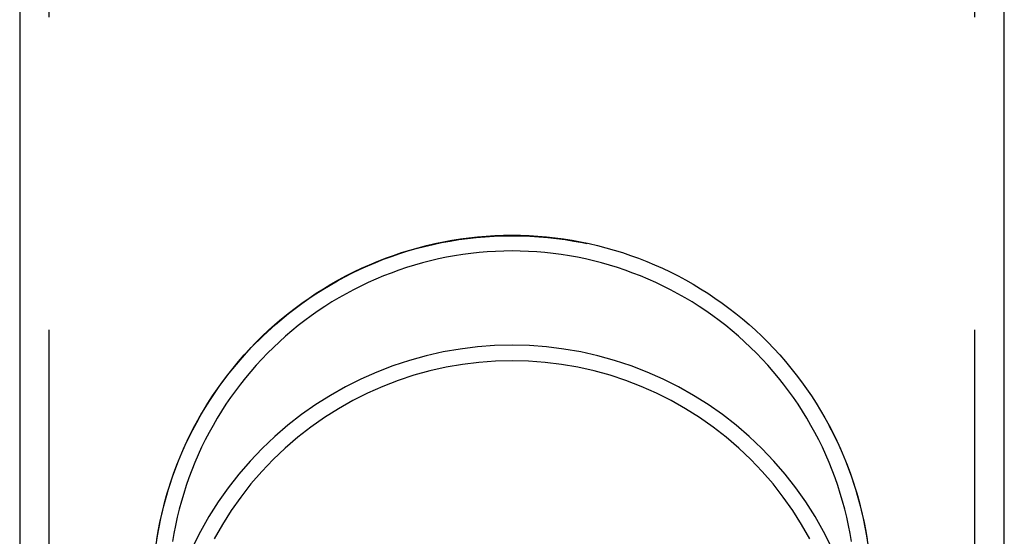
# Model space of a CAD drawing. Extents: x -400 to 50, y -350 to 200.
# Drawn here: x -50 to 50, y 43 to 95 of the extents above; entities that cross this region are included whole.
import ezdxf

# ---------------------------------------------------------------- set-up
doc = ezdxf.new("R2010")
doc.units = 0
doc.header["$LTSCALE"] = 10
doc.linetypes.add('VERDECKT', pattern=[9.525, 6.35, -3.175])
doc.layers.get('0').update_dxf_attribs({"linetype": 'CONTINUOUS'})
doc.layers.add('STEMPEL', color=3, linetype='CONTINUOUS')

# ---------------------------------------------------------------- blocks, each defined once
blk = doc.blocks.new('A$C3D127103')
at = {"color": 3, "linetype": 'CONTINUOUS', "extrusion": (0, 1, -2e-16)}
for p, q in [((-50, 200), (-50, 0)), ((50, 0), (50, 200))]:
    blk.add_line(p, q, dxfattribs=at)
at = {"color": 1, "linetype": 'VERDECKT', "extrusion": (0, 1, -2e-16)}
for p, q in [((-47, 0), (-47, 200)), ((47, 0), (47, 200))]:
    blk.add_line(p, q, dxfattribs=at)
at = {"color": 1, "linetype": 'VERDECKT'}
for points in [[(-36.0666, 42.1657, 0), (-35.9216, 43.0311, 0), (-35.7559, 43.8928, 0), (-35.5695, 44.7502, 0), (-35.3627, 45.603, 0), (-35.1355, 46.4505, 0), (-34.888, 47.2923, 0), (-34.6204, 48.1279, 0), (-34.3329, 48.9568, 0), (-34.0255, 49.7786, 0), (-33.6986, 50.5928, 0), (-33.3522, 51.3988, 0), (-32.9866, 52.1963, 0), (-32.602, 52.9848, 0), (-32.1986, 53.7638, 0), (-31.7766, 54.5329, 0), (-31.3364, 55.2916, 0), (-30.878, 56.0395, 0), (-30.4019, 56.7762, 0), (-29.9082, 57.5013, 0), (-29.3973, 58.2142, 0), (-28.8695, 58.9147, 0), (-28.325, 59.6022, 0), (-27.7642, 60.2765, 0), (-27.1873, 60.9371, 0), (-26.5948, 61.5837, 0), (-25.987, 62.2158, 0), (-25.3642, 62.8331, 0), (-24.7268, 63.4353, 0), (-24.0751, 64.022, 0), (-23.4096, 64.5928, 0), (-22.7305, 65.1475, 0), (-22.0384, 65.6857, 0), (-21.3335, 66.2071, 0), (-20.6164, 66.7114, 0), (-19.8874, 67.1983, 0), (-19.1469, 67.6676, 0), (-18.3953, 68.1189, 0), (-17.6332, 68.552, 0), (-16.8609, 68.9667, 0), (-16.0789, 69.3627, 0), (-15.2876, 69.7398, 0), (-14.4875, 70.0977, 0), (-13.6791, 70.4363, 0), (-12.8627, 70.7554, 0), (-12.039, 71.0548, 0), (-11.2083, 71.3343, 0), (-10.3712, 71.5937, 0), (-9.52803, 71.8329, 0), (-8.67941, 72.0518, 0), (-7.82579, 72.2502, 0), (-6.96766, 72.428, 0), (-6.10552, 72.5852, 0), (-5.23985, 72.7216, 0), (-4.37117, 72.8371, 0), (-3.49996, 72.9318, 0), (-2.62674, 73.0054, 0), (-1.752, 73.0581, 0), (-0.876252, 73.0896, 0), (0, 73.1002, 0), (0.876252, 73.0896, 0), (1.752, 73.0581, 0), (2.62674, 73.0054, 0), (3.49996, 72.9318, 0), (4.37117, 72.8371, 0), (5.23985, 72.7216, 0), (6.10552, 72.5852, 0), (6.96766, 72.428, 0), (7.82579, 72.2502, 0), (8.67941, 72.0518, 0), (9.52803, 71.8329, 0), (10.3712, 71.5937, 0), (11.2083, 71.3343, 0), (12.039, 71.0548, 0), (12.8627, 70.7554, 0), (13.6791, 70.4363, 0), (14.4875, 70.0977, 0), (15.2876, 69.7398, 0), (16.0789, 69.3627, 0), (16.8609, 68.9667, 0), (17.6332, 68.552, 0), (18.3953, 68.1189, 0), (19.1469, 67.6676, 0), (19.8874, 67.1983, 0), (20.6164, 66.7114, 0), (21.3335, 66.2071, 0), (22.0384, 65.6857, 0), (22.7305, 65.1475, 0), (23.4096, 64.5928, 0), (24.0751, 64.022, 0), (24.7268, 63.4353, 0), (25.3642, 62.8331, 0), (25.987, 62.2158, 0), (26.5948, 61.5837, 0), (27.1873, 60.9371, 0), (27.7642, 60.2765, 0), (28.325, 59.6022, 0), (28.8695, 58.9147, 0), (29.3973, 58.2142, 0), (29.9082, 57.5013, 0), (30.4019, 56.7762, 0), (30.878, 56.0395, 0), (31.3364, 55.2916, 0), (31.7766, 54.5329, 0), (32.1986, 53.7638, 0), (32.602, 52.9848, 0), (32.9866, 52.1963, 0), (33.3522, 51.3988, 0), (33.6986, 50.5928, 0), (34.0255, 49.7786, 0), (34.3329, 48.9568, 0), (34.6204, 48.1279, 0), (34.888, 47.2923, 0), (35.1355, 46.4505, 0), (35.3627, 45.603, 0), (35.5695, 44.7502, 0), (35.7559, 43.8928, 0), (35.9216, 43.0311, 0), (36.0666, 42.1657, 0)], [(34.4778, 41.9695, 0), (34.3381, 42.7959, 0), (34.1787, 43.6188, 0), (33.9995, 44.4375, 0), (33.8009, 45.2518, 0), (33.5827, 46.061, 0), (33.3453, 46.8648, 0), (33.0887, 47.6626, 0), (32.813, 48.454, 0), (32.5185, 49.2386, 0), (32.2052, 50.0159, 0), (31.8735, 50.7855, 0), (31.5234, 51.5468, 0), (31.1552, 52.2996, 0), (30.769, 53.0432, 0), (30.3651, 53.7774, 0), (29.9438, 54.5017, 0), (29.5053, 55.2156, 0), (29.0498, 55.9188, 0), (28.5775, 56.6109, 0), (28.0889, 57.2914, 0), (27.584, 57.96, 0), (27.0634, 58.6163, 0), (26.5271, 59.2599, 0), (25.9756, 59.8904, 0), (25.4091, 60.5075, 0), (24.828, 61.1109, 0), (24.2327, 61.7, 0), (23.6234, 62.2748, 0), (23.0005, 62.8347, 0), (22.3644, 63.3795, 0), (21.7154, 63.9089, 0), (21.0539, 64.4225, 0), (20.3803, 64.9201, 0), (19.695, 65.4014, 0), (18.9984, 65.8661, 0), (18.2908, 66.3139, 0), (17.5727, 66.7446, 0), (16.8445, 67.1579, 0), (16.1066, 67.5536, 0), (15.3595, 67.9315, 0), (14.6035, 68.2914, 0), (13.8391, 68.6329, 0), (13.0667, 68.9561, 0), (12.2869, 69.2605, 0), (11.4999, 69.5462, 0), (10.7064, 69.8129, 0), (9.90669, 70.0604, 0), (9.10128, 70.2887, 0), (8.29064, 70.4976, 0), (7.47523, 70.6869, 0), (6.65551, 70.8566, 0), (5.83197, 71.0066, 0), (5.00508, 71.1367, 0), (4.17531, 71.247, 0), (3.34313, 71.3373, 0), (2.50903, 71.4076, 0), (1.67349, 71.4578, 0), (0.836986, 71.4879, 0), (0, 71.498, 0), (-0.836986, 71.4879, 0), (-1.67349, 71.4578, 0), (-2.50903, 71.4076, 0), (-3.34313, 71.3373, 0), (-4.17531, 71.247, 0), (-5.00508, 71.1367, 0), (-5.83197, 71.0066, 0), (-6.65551, 70.8566, 0), (-7.47523, 70.6869, 0), (-8.29064, 70.4976, 0), (-9.10128, 70.2887, 0), (-9.90669, 70.0604, 0), (-10.7064, 69.8129, 0), (-11.4999, 69.5462, 0), (-12.2869, 69.2605, 0), (-13.0667, 68.9561, 0), (-13.8391, 68.6329, 0), (-14.6035, 68.2914, 0), (-15.3595, 67.9315, 0), (-16.1066, 67.5536, 0), (-16.8445, 67.1579, 0), (-17.5727, 66.7446, 0), (-18.2908, 66.3139, 0), (-18.9984, 65.8661, 0), (-19.695, 65.4014, 0), (-20.3803, 64.9201, 0), (-21.0539, 64.4225, 0), (-21.7154, 63.9089, 0), (-22.3644, 63.3795, 0), (-23.0005, 62.8347, 0), (-23.6234, 62.2748, 0), (-24.2327, 61.7, 0), (-24.828, 61.1109, 0), (-25.4091, 60.5075, 0), (-25.9756, 59.8904, 0), (-26.5271, 59.2599, 0), (-27.0634, 58.6163, 0), (-27.584, 57.96, 0), (-28.0889, 57.2914, 0), (-28.5775, 56.6109, 0), (-29.0498, 55.9188, 0), (-29.5053, 55.2156, 0), (-29.9438, 54.5017, 0), (-30.3651, 53.7774, 0), (-30.769, 53.0432, 0), (-31.1552, 52.2996, 0), (-31.5234, 51.5468, 0), (-31.8735, 50.7855, 0), (-32.2052, 50.0159, 0), (-32.5185, 49.2386, 0), (-32.813, 48.454, 0), (-33.0887, 47.6626, 0), (-33.3453, 46.8648, 0), (-33.5827, 46.061, 0), (-33.8009, 45.2518, 0), (-33.9995, 44.4375, 0), (-34.1787, 43.6188, 0), (-34.3381, 42.7959, 0), (-34.4778, 41.9695, 0)], [(32.442, 41.4094, 0), (31.65, 42.9806, 0), (30.7818, 44.5111, 0), (29.8394, 45.9972, 0), (28.8252, 47.4354, 0), (27.7415, 48.8221, 0), (26.5909, 50.1541, 0), (25.3764, 51.4281, 0), (24.1006, 52.641, 0), (22.7668, 53.7899, 0), (21.3782, 54.8722, 0), (19.9381, 55.885, 0), (18.4499, 56.8261, 0), (16.9173, 57.6931, 0), (15.3439, 58.484, 0), (13.7336, 59.1969, 0), (12.0902, 59.8299, 0), (10.4176, 60.3817, 0), (8.71997, 60.8509, 0), (7.00132, 61.2363, 0), (5.2658, 61.537, 0), (3.5176, 61.7523, 0), (1.76092, 61.8817, 0), (0, 61.9249, 0), (-1.76092, 61.8817, 0), (-3.5176, 61.7523, 0), (-5.2658, 61.537, 0), (-7.00132, 61.2363, 0), (-8.71997, 60.8509, 0), (-10.4176, 60.3817, 0), (-12.0902, 59.8299, 0), (-13.7336, 59.1969, 0), (-15.3439, 58.484, 0), (-16.9173, 57.6931, 0), (-18.4499, 56.8261, 0), (-19.9381, 55.885, 0), (-21.3782, 54.8722, 0), (-22.7668, 53.7899, 0), (-24.1006, 52.641, 0), (-25.3764, 51.4281, 0), (-26.5909, 50.1541, 0), (-27.7415, 48.8221, 0), (-28.8252, 47.4354, 0), (-29.8394, 45.9972, 0), (-30.7818, 44.5111, 0), (-31.65, 42.9806, 0), (-32.442, 41.4094, 0)], [(30.2443, 42.2376, 0), (29.4147, 43.7001, 0), (28.5141, 45.1202, 0), (27.5449, 46.4945, 0), (26.5094, 47.8196, 0), (25.4099, 49.0924, 0), (24.2493, 50.3098, 0), (23.0302, 51.4689, 0), (21.7557, 52.5668, 0), (20.4287, 53.601, 0), (19.0525, 54.5689, 0), (17.6305, 55.4681, 0), (16.1659, 56.2967, 0), (14.6624, 57.0524, 0), (13.1236, 57.7336, 0), (11.5532, 58.3385, 0), (9.95493, 58.8658, 0), (8.33268, 59.3141, 0), (6.69036, 59.6824, 0), (5.03193, 59.9698, 0), (3.36137, 60.1756, 0), (1.68271, 60.2992, 0), (0, 60.3405, 0), (-1.68271, 60.2992, 0), (-3.36137, 60.1756, 0), (-5.03193, 59.9698, 0), (-6.69036, 59.6824, 0), (-8.33268, 59.3141, 0), (-9.95493, 58.8658, 0), (-11.5532, 58.3385, 0), (-13.1236, 57.7336, 0), (-14.6624, 57.0524, 0), (-16.1659, 56.2967, 0), (-17.6305, 55.4681, 0), (-19.0525, 54.5689, 0), (-20.4287, 53.601, 0), (-21.7557, 52.5668, 0), (-23.0302, 51.4689, 0), (-24.2493, 50.3098, 0), (-25.4099, 49.0924, 0), (-26.5094, 47.8196, 0), (-27.5449, 46.4945, 0), (-28.5141, 45.1202, 0), (-29.4147, 43.7001, 0), (-30.2443, 42.2376, 0)]]:
    blk.add_polyline3d(points, dxfattribs=at)
at = {"color": 1, "linetype": 'VERDECKT', "extrusion": (0, -2e-16, -1)}
blk.add_arc((0, 36.550091), 36.5, 2.35528436, 177.64471564, dxfattribs=at)

msp = doc.modelspace()

# ---------------------------------------------------------------- block references
at = {"layer": 'STEMPEL'}
msp.add_blockref('A$C3D127103', (0, 0), dxfattribs=at)

doc.saveas('drawing.dxf')
